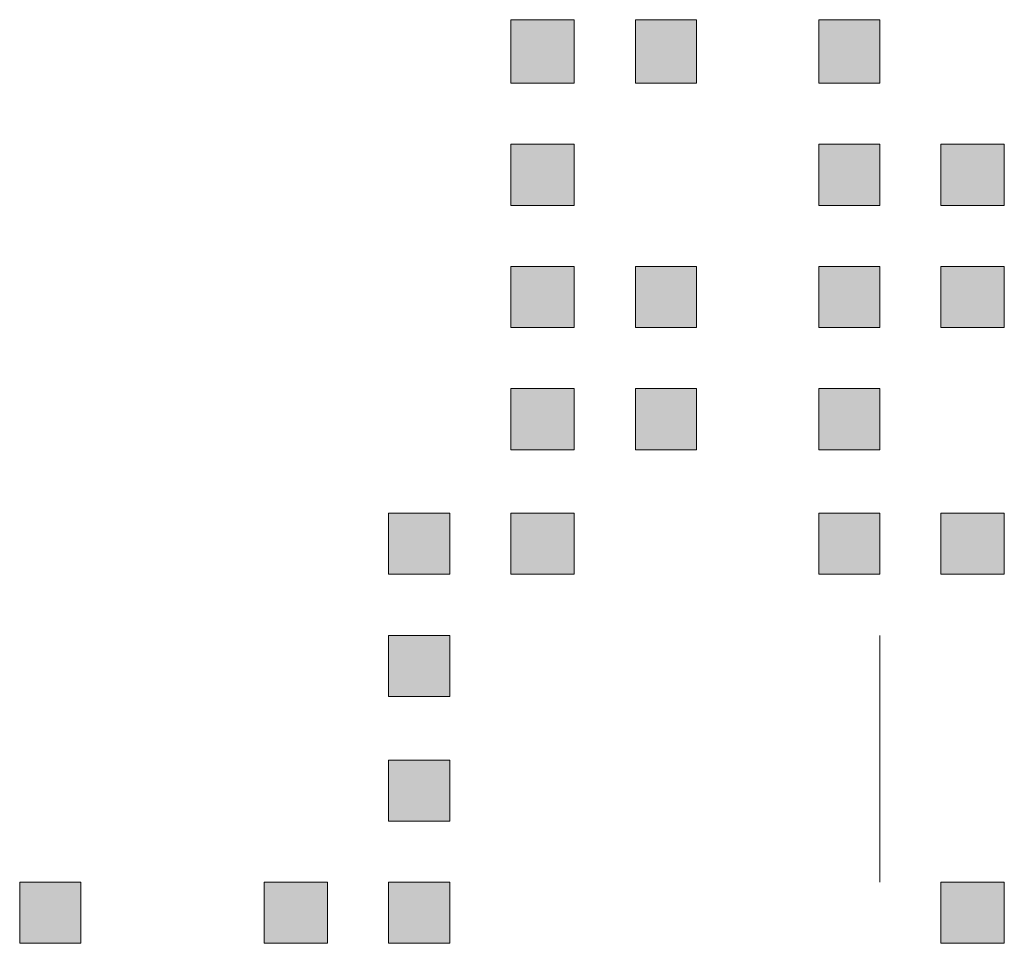
# Model space of a CAD drawing. Units: inches. Extents: x 264.5 to 352.7, y 45.4 to 108.2.
# Drawn here: x 314.7 to 314.8, y 85.5 to 85.6 of the extents above; entities that cross this region are included whole.
import ezdxf

# ---------------------------------------------------------------- set-up
doc = ezdxf.new("R2010")
doc.units = ezdxf.units.IN
doc.header["$MEASUREMENT"] = 0
doc.layers.add('图层 1', color=7, linetype='Continuous')

msp = doc.modelspace()

# ---------------------------------------------------------------- hatches: boundary and pattern name
at = {"layer": '图层 1'}
h = msp.add_hatch(color=7, dxfattribs=at)
h.dxf.hatch_style = 2
h.paths.add_polyline_path([(314.73738, 85.64197), (314.73738, 85.63267), (314.74668, 85.63267), (314.74668, 85.64197)])
h = msp.add_hatch(color=7, dxfattribs=at)
h.dxf.hatch_style = 2
h.paths.add_polyline_path([(314.73738, 85.64197), (314.73738, 85.63267), (314.74668, 85.63267), (314.74668, 85.64197)])
h = msp.add_hatch(color=7, dxfattribs=at)
h.dxf.hatch_style = 2
h.paths.add_polyline_path([(314.73738, 85.64197), (314.73738, 85.63267), (314.74668, 85.63267), (314.74668, 85.64197)])
h = msp.add_hatch(color=7, dxfattribs=at)
h.dxf.hatch_style = 2
h.paths.add_polyline_path([(314.75564, 85.64197), (314.75564, 85.63267), (314.76459, 85.63267), (314.76459, 85.64197)])
h = msp.add_hatch(color=7, dxfattribs=at)
h.dxf.hatch_style = 2
h.paths.add_polyline_path([(314.75564, 85.64197), (314.75564, 85.63267), (314.76459, 85.63267), (314.76459, 85.64197)])
h = msp.add_hatch(color=7, dxfattribs=at)
h.dxf.hatch_style = 2
h.paths.add_polyline_path([(314.75564, 85.64197), (314.75564, 85.63267), (314.76459, 85.63267), (314.76459, 85.64197)])
h = msp.add_hatch(color=7, dxfattribs=at)
h.dxf.hatch_style = 2
h.paths.add_polyline_path([(314.75564, 85.64197), (314.75564, 85.63267), (314.76459, 85.63267), (314.76459, 85.64197)])
h = msp.add_hatch(color=7, dxfattribs=at)
h.dxf.hatch_style = 2
h.paths.add_polyline_path([(314.78251, 85.64197), (314.78251, 85.63267), (314.79147, 85.63267), (314.79147, 85.64197)])
h = msp.add_hatch(color=7, dxfattribs=at)
h.dxf.hatch_style = 2
h.paths.add_polyline_path([(314.78251, 85.64197), (314.78251, 85.63267), (314.79147, 85.63267), (314.79147, 85.64197)])
h = msp.add_hatch(color=7, dxfattribs=at)
h.dxf.hatch_style = 2
h.paths.add_polyline_path([(314.78251, 85.64197), (314.78251, 85.63267), (314.79147, 85.63267), (314.79147, 85.64197)])
h = msp.add_hatch(color=7, dxfattribs=at)
h.dxf.hatch_style = 2
h.paths.add_polyline_path([(314.78251, 85.64197), (314.78251, 85.63267), (314.79147, 85.63267), (314.79147, 85.64197)])
h = msp.add_hatch(color=7, dxfattribs=at)
h.dxf.hatch_style = 2
h.paths.add_polyline_path([(314.78251, 85.64197), (314.78251, 85.63267), (314.79147, 85.63267), (314.79147, 85.64197)])
h = msp.add_hatch(color=7, dxfattribs=at)
h.dxf.hatch_style = 2
h.paths.add_polyline_path([(314.78251, 85.64197), (314.78251, 85.63267), (314.79147, 85.63267), (314.79147, 85.64197)])
h = msp.add_hatch(color=7, dxfattribs=at)
h.dxf.hatch_style = 2
h.paths.add_polyline_path([(314.78251, 85.64197), (314.78251, 85.63267), (314.79147, 85.63267), (314.79147, 85.64197)])
h = msp.add_hatch(color=7, dxfattribs=at)
h.dxf.hatch_style = 2
h.paths.add_polyline_path([(314.78251, 85.64197), (314.78251, 85.63267), (314.79147, 85.63267), (314.79147, 85.64197)])
h = msp.add_hatch(color=7, dxfattribs=at)
h.dxf.hatch_style = 2
h.paths.add_polyline_path([(314.78251, 85.64197), (314.78251, 85.63267), (314.79147, 85.63267), (314.79147, 85.64197)])
h = msp.add_hatch(color=7, dxfattribs=at)
h.dxf.hatch_style = 2
h.paths.add_polyline_path([(314.78251, 85.64197), (314.78251, 85.63267), (314.79147, 85.63267), (314.79147, 85.64197)])
h = msp.add_hatch(color=7, dxfattribs=at)
h.dxf.hatch_style = 2
h.paths.add_polyline_path([(314.78251, 85.64197), (314.78251, 85.63267), (314.79147, 85.63267), (314.79147, 85.64197)])
h = msp.add_hatch(color=7, dxfattribs=at)
h.dxf.hatch_style = 2
h.paths.add_polyline_path([(314.78251, 85.64197), (314.78251, 85.63267), (314.79147, 85.63267), (314.79147, 85.64197)])
h = msp.add_hatch(color=7, dxfattribs=at)
h.dxf.hatch_style = 2
h.paths.add_polyline_path([(314.78251, 85.64197), (314.78251, 85.63267), (314.79147, 85.63267), (314.79147, 85.64197)])
h = msp.add_hatch(color=7, dxfattribs=at)
h.dxf.hatch_style = 2
h.paths.add_polyline_path([(314.78251, 85.64197), (314.78251, 85.63267), (314.79147, 85.63267), (314.79147, 85.64197)])
h = msp.add_hatch(color=7, dxfattribs=at)
h.dxf.hatch_style = 2
h.paths.add_polyline_path([(314.78251, 85.64197), (314.78251, 85.63267), (314.79147, 85.63267), (314.79147, 85.64197)])
h = msp.add_hatch(color=7, dxfattribs=at)
h.dxf.hatch_style = 2
h.paths.add_polyline_path([(314.78251, 85.64197), (314.78251, 85.63267), (314.79147, 85.63267), (314.79147, 85.64197)])
h = msp.add_hatch(color=7, dxfattribs=at)
h.dxf.hatch_style = 2
h.paths.add_polyline_path([(314.78251, 85.64197), (314.78251, 85.63267), (314.79147, 85.63267), (314.79147, 85.64197)])
h = msp.add_hatch(color=7, dxfattribs=at)
h.dxf.hatch_style = 2
h.paths.add_polyline_path([(314.78251, 85.64197), (314.78251, 85.63267), (314.79147, 85.63267), (314.79147, 85.64197)])
h = msp.add_hatch(color=7, dxfattribs=at)
h.dxf.hatch_style = 2
h.paths.add_polyline_path([(314.78251, 85.64197), (314.78251, 85.63267), (314.79147, 85.63267), (314.79147, 85.64197)])
h = msp.add_hatch(color=7, dxfattribs=at)
h.dxf.hatch_style = 2
h.paths.add_polyline_path([(314.78251, 85.64197), (314.78251, 85.63267), (314.79147, 85.63267), (314.79147, 85.64197)])
h = msp.add_hatch(color=7, dxfattribs=at)
h.dxf.hatch_style = 2
h.paths.add_polyline_path([(314.78251, 85.64197), (314.78251, 85.63267), (314.79147, 85.63267), (314.79147, 85.64197)])
h = msp.add_hatch(color=7, dxfattribs=at)
h.dxf.hatch_style = 2
h.paths.add_polyline_path([(314.78251, 85.64197), (314.78251, 85.63267), (314.79147, 85.63267), (314.79147, 85.64197)])
h = msp.add_hatch(color=7, dxfattribs=at)
h.dxf.hatch_style = 2
h.paths.add_polyline_path([(314.78251, 85.64197), (314.78251, 85.63267), (314.79147, 85.63267), (314.79147, 85.64197)])
h = msp.add_hatch(color=7, dxfattribs=at)
h.dxf.hatch_style = 2
h.paths.add_polyline_path([(314.78251, 85.64197), (314.78251, 85.63267), (314.79147, 85.63267), (314.79147, 85.64197)])
h = msp.add_hatch(color=7, dxfattribs=at)
h.dxf.hatch_style = 2
h.paths.add_polyline_path([(314.78251, 85.64197), (314.78251, 85.63267), (314.79147, 85.63267), (314.79147, 85.64197)])
h = msp.add_hatch(color=7, dxfattribs=at)
h.dxf.hatch_style = 2
h.paths.add_polyline_path([(314.78251, 85.64197), (314.78251, 85.63267), (314.79147, 85.63267), (314.79147, 85.64197)])
h = msp.add_hatch(color=7, dxfattribs=at)
h.dxf.hatch_style = 2
h.paths.add_polyline_path([(314.78251, 85.64197), (314.78251, 85.63267), (314.79147, 85.63267), (314.79147, 85.64197)])
h = msp.add_hatch(color=7, dxfattribs=at)
h.dxf.hatch_style = 2
h.paths.add_polyline_path([(314.78251, 85.64197), (314.78251, 85.63267), (314.79147, 85.63267), (314.79147, 85.64197)])
h = msp.add_hatch(color=7, dxfattribs=at)
h.dxf.hatch_style = 2
h.paths.add_polyline_path([(314.78251, 85.64197), (314.78251, 85.63267), (314.79147, 85.63267), (314.79147, 85.64197)])
h = msp.add_hatch(color=7, dxfattribs=at)
h.dxf.hatch_style = 2
h.paths.add_polyline_path([(314.78251, 85.64197), (314.78251, 85.63267), (314.79147, 85.63267), (314.79147, 85.64197)])
h = msp.add_hatch(color=7, dxfattribs=at)
h.dxf.hatch_style = 2
h.paths.add_polyline_path([(314.78251, 85.64197), (314.78251, 85.63267), (314.79147, 85.63267), (314.79147, 85.64197)])
h = msp.add_hatch(color=7, dxfattribs=at)
h.dxf.hatch_style = 2
h.paths.add_polyline_path([(314.78251, 85.64197), (314.78251, 85.63267), (314.79147, 85.63267), (314.79147, 85.64197)])
h = msp.add_hatch(color=7, dxfattribs=at)
h.dxf.hatch_style = 2
h.paths.add_polyline_path([(314.78251, 85.64197), (314.78251, 85.63267), (314.79147, 85.63267), (314.79147, 85.64197)])
h = msp.add_hatch(color=7, dxfattribs=at)
h.dxf.hatch_style = 2
h.paths.add_polyline_path([(314.78251, 85.64197), (314.78251, 85.63267), (314.79147, 85.63267), (314.79147, 85.64197)])
h = msp.add_hatch(color=7, dxfattribs=at)
h.dxf.hatch_style = 2
h.paths.add_polyline_path([(314.78251, 85.64197), (314.78251, 85.63267), (314.79147, 85.63267), (314.79147, 85.64197)])
h = msp.add_hatch(color=7, dxfattribs=at)
h.dxf.hatch_style = 2
h.paths.add_polyline_path([(314.78251, 85.64197), (314.78251, 85.63267), (314.79147, 85.63267), (314.79147, 85.64197)])
h = msp.add_hatch(color=7, dxfattribs=at)
h.dxf.hatch_style = 2
h.paths.add_polyline_path([(314.78251, 85.64197), (314.78251, 85.63267), (314.79147, 85.63267), (314.79147, 85.64197)])
h = msp.add_hatch(color=7, dxfattribs=at)
h.dxf.hatch_style = 2
h.paths.add_polyline_path([(314.78251, 85.64197), (314.78251, 85.63267), (314.79147, 85.63267), (314.79147, 85.64197)])
h = msp.add_hatch(color=7, dxfattribs=at)
h.dxf.hatch_style = 2
h.paths.add_polyline_path([(314.78251, 85.64197), (314.78251, 85.63267), (314.79147, 85.63267), (314.79147, 85.64197)])
h = msp.add_hatch(color=7, dxfattribs=at)
h.dxf.hatch_style = 2
h.paths.add_polyline_path([(314.78251, 85.64197), (314.78251, 85.63267), (314.79147, 85.63267), (314.79147, 85.64197)])
h = msp.add_hatch(color=7, dxfattribs=at)
h.dxf.hatch_style = 2
h.paths.add_polyline_path([(314.78251, 85.64197), (314.78251, 85.63267), (314.79147, 85.63267), (314.79147, 85.64197)])
h = msp.add_hatch(color=7, dxfattribs=at)
h.dxf.hatch_style = 2
h.paths.add_polyline_path([(314.78251, 85.64197), (314.78251, 85.63267), (314.79147, 85.63267), (314.79147, 85.64197)])
h = msp.add_hatch(color=7, dxfattribs=at)
h.dxf.hatch_style = 2
h.paths.add_polyline_path([(314.78251, 85.64197), (314.78251, 85.63267), (314.79147, 85.63267), (314.79147, 85.64197)])
h = msp.add_hatch(color=7, dxfattribs=at)
h.dxf.hatch_style = 2
h.paths.add_polyline_path([(314.78251, 85.64197), (314.78251, 85.63267), (314.79147, 85.63267), (314.79147, 85.64197)])
h = msp.add_hatch(color=7, dxfattribs=at)
h.dxf.hatch_style = 2
h.paths.add_polyline_path([(314.78251, 85.64197), (314.78251, 85.63267), (314.79147, 85.63267), (314.79147, 85.64197)])
h = msp.add_hatch(color=7, dxfattribs=at)
h.dxf.hatch_style = 2
h.paths.add_polyline_path([(314.78251, 85.64197), (314.78251, 85.63267), (314.79147, 85.63267), (314.79147, 85.64197)])
h = msp.add_hatch(color=7, dxfattribs=at)
h.dxf.hatch_style = 2
h.paths.add_polyline_path([(314.78251, 85.64197), (314.78251, 85.63267), (314.79147, 85.63267), (314.79147, 85.64197)])
h = msp.add_hatch(color=7, dxfattribs=at)
h.dxf.hatch_style = 2
h.paths.add_polyline_path([(314.78251, 85.64197), (314.78251, 85.63267), (314.79147, 85.63267), (314.79147, 85.64197)])
h = msp.add_hatch(color=7, dxfattribs=at)
h.dxf.hatch_style = 2
h.paths.add_polyline_path([(314.78251, 85.64197), (314.78251, 85.63267), (314.79147, 85.63267), (314.79147, 85.64197)])
h = msp.add_hatch(color=7, dxfattribs=at)
h.dxf.hatch_style = 2
h.paths.add_polyline_path([(314.78251, 85.64197), (314.78251, 85.63267), (314.79147, 85.63267), (314.79147, 85.64197)])
h = msp.add_hatch(color=7, dxfattribs=at)
h.dxf.hatch_style = 2
h.paths.add_polyline_path([(314.73738, 85.62371), (314.73738, 85.61476), (314.74668, 85.61476), (314.74668, 85.62371)])
h = msp.add_hatch(color=7, dxfattribs=at)
h.dxf.hatch_style = 2
h.paths.add_polyline_path([(314.73738, 85.62371), (314.73738, 85.61476), (314.74668, 85.61476), (314.74668, 85.62371)])
h = msp.add_hatch(color=7, dxfattribs=at)
h.dxf.hatch_style = 2
h.paths.add_polyline_path([(314.73738, 85.62371), (314.73738, 85.61476), (314.74668, 85.61476), (314.74668, 85.62371)])
h = msp.add_hatch(color=7, dxfattribs=at)
h.dxf.hatch_style = 2
h.paths.add_polyline_path([(314.78251, 85.62371), (314.78251, 85.61476), (314.79147, 85.61476), (314.79147, 85.62371)])
h = msp.add_hatch(color=7, dxfattribs=at)
h.dxf.hatch_style = 2
h.paths.add_polyline_path([(314.80042, 85.62371), (314.80042, 85.61476), (314.80972, 85.61476), (314.80972, 85.62371)])
h = msp.add_hatch(color=7, dxfattribs=at)
h.dxf.hatch_style = 2
h.paths.add_polyline_path([(314.80042, 85.62371), (314.80042, 85.61476), (314.80972, 85.61476), (314.80972, 85.62371)])
h = msp.add_hatch(color=7, dxfattribs=at)
h.dxf.hatch_style = 2
h.paths.add_polyline_path([(314.73738, 85.6058), (314.73738, 85.59684), (314.74668, 85.59684), (314.74668, 85.6058)])
h = msp.add_hatch(color=7, dxfattribs=at)
h.dxf.hatch_style = 2
h.paths.add_polyline_path([(314.73738, 85.6058), (314.73738, 85.59684), (314.74668, 85.59684), (314.74668, 85.6058)])
h = msp.add_hatch(color=7, dxfattribs=at)
h.dxf.hatch_style = 2
h.paths.add_polyline_path([(314.73738, 85.6058), (314.73738, 85.59684), (314.74668, 85.59684), (314.74668, 85.6058)])
h = msp.add_hatch(color=7, dxfattribs=at)
h.dxf.hatch_style = 2
h.paths.add_polyline_path([(314.75564, 85.6058), (314.75564, 85.59684), (314.76459, 85.59684), (314.76459, 85.6058)])
h = msp.add_hatch(color=7, dxfattribs=at)
h.dxf.hatch_style = 2
h.paths.add_polyline_path([(314.75564, 85.6058), (314.75564, 85.59684), (314.76459, 85.59684), (314.76459, 85.6058)])
h = msp.add_hatch(color=7, dxfattribs=at)
h.dxf.hatch_style = 2
h.paths.add_polyline_path([(314.78251, 85.6058), (314.78251, 85.59684), (314.79147, 85.59684), (314.79147, 85.6058)])
h = msp.add_hatch(color=7, dxfattribs=at)
h.dxf.hatch_style = 2
h.paths.add_polyline_path([(314.78251, 85.6058), (314.78251, 85.59684), (314.79147, 85.59684), (314.79147, 85.6058)])
h = msp.add_hatch(color=7, dxfattribs=at)
h.dxf.hatch_style = 2
h.paths.add_polyline_path([(314.78251, 85.6058), (314.78251, 85.59684), (314.79147, 85.59684), (314.79147, 85.6058)])
h = msp.add_hatch(color=7, dxfattribs=at)
h.dxf.hatch_style = 2
h.paths.add_polyline_path([(314.78251, 85.6058), (314.78251, 85.59684), (314.79147, 85.59684), (314.79147, 85.6058)])
h = msp.add_hatch(color=7, dxfattribs=at)
h.dxf.hatch_style = 2
h.paths.add_polyline_path([(314.80042, 85.6058), (314.80042, 85.59684), (314.80972, 85.59684), (314.80972, 85.6058)])
h = msp.add_hatch(color=7, dxfattribs=at)
h.dxf.hatch_style = 2
h.paths.add_polyline_path([(314.80042, 85.6058), (314.80042, 85.59684), (314.80972, 85.59684), (314.80972, 85.6058)])
h = msp.add_hatch(color=7, dxfattribs=at)
h.dxf.hatch_style = 2
h.paths.add_polyline_path([(314.80042, 85.6058), (314.80042, 85.59684), (314.80972, 85.59684), (314.80972, 85.6058)])
h = msp.add_hatch(color=7, dxfattribs=at)
h.dxf.hatch_style = 2
h.paths.add_polyline_path([(314.80042, 85.6058), (314.80042, 85.59684), (314.80972, 85.59684), (314.80972, 85.6058)])
h = msp.add_hatch(color=7, dxfattribs=at)
h.dxf.hatch_style = 2
h.paths.add_polyline_path([(314.80042, 85.6058), (314.80042, 85.59684), (314.80972, 85.59684), (314.80972, 85.6058)])
h = msp.add_hatch(color=7, dxfattribs=at)
h.dxf.hatch_style = 2
h.paths.add_polyline_path([(314.80042, 85.6058), (314.80042, 85.59684), (314.80972, 85.59684), (314.80972, 85.6058)])
h = msp.add_hatch(color=7, dxfattribs=at)
h.dxf.hatch_style = 2
h.paths.add_polyline_path([(314.80042, 85.6058), (314.80042, 85.59684), (314.80972, 85.59684), (314.80972, 85.6058)])
h = msp.add_hatch(color=7, dxfattribs=at)
h.dxf.hatch_style = 2
h.paths.add_polyline_path([(314.80042, 85.6058), (314.80042, 85.59684), (314.80972, 85.59684), (314.80972, 85.6058)])
h = msp.add_hatch(color=7, dxfattribs=at)
h.dxf.hatch_style = 2
h.paths.add_polyline_path([(314.73738, 85.58789), (314.73738, 85.57893), (314.74668, 85.57893), (314.74668, 85.58789)])
h = msp.add_hatch(color=7, dxfattribs=at)
h.dxf.hatch_style = 2
h.paths.add_polyline_path([(314.73738, 85.58789), (314.73738, 85.57893), (314.74668, 85.57893), (314.74668, 85.58789)])
h = msp.add_hatch(color=7, dxfattribs=at)
h.dxf.hatch_style = 2
h.paths.add_polyline_path([(314.75564, 85.58789), (314.75564, 85.57893), (314.76459, 85.57893), (314.76459, 85.58789)])
h = msp.add_hatch(color=7, dxfattribs=at)
h.dxf.hatch_style = 2
h.paths.add_polyline_path([(314.75564, 85.58789), (314.75564, 85.57893), (314.76459, 85.57893), (314.76459, 85.58789)])
h = msp.add_hatch(color=7, dxfattribs=at)
h.dxf.hatch_style = 2
h.paths.add_polyline_path([(314.78251, 85.58789), (314.78251, 85.57893), (314.79147, 85.57893), (314.79147, 85.58789)])
h = msp.add_hatch(color=7, dxfattribs=at)
h.dxf.hatch_style = 2
h.paths.add_polyline_path([(314.78251, 85.58789), (314.78251, 85.57893), (314.79147, 85.57893), (314.79147, 85.58789)])
h = msp.add_hatch(color=7, dxfattribs=at)
h.dxf.hatch_style = 2
h.paths.add_polyline_path([(314.71946, 85.56963), (314.71946, 85.56067), (314.72842, 85.56067), (314.72842, 85.56963)])
h = msp.add_hatch(color=7, dxfattribs=at)
h.dxf.hatch_style = 2
h.paths.add_polyline_path([(314.73738, 85.56963), (314.73738, 85.56067), (314.74668, 85.56067), (314.74668, 85.56963)])
h = msp.add_hatch(color=7, dxfattribs=at)
h.dxf.hatch_style = 2
h.paths.add_polyline_path([(314.73738, 85.56963), (314.73738, 85.56067), (314.74668, 85.56067), (314.74668, 85.56963)])
h = msp.add_hatch(color=7, dxfattribs=at)
h.dxf.hatch_style = 2
h.paths.add_polyline_path([(314.78251, 85.56963), (314.78251, 85.56067), (314.79147, 85.56067), (314.79147, 85.56963)])
h = msp.add_hatch(color=7, dxfattribs=at)
h.dxf.hatch_style = 2
h.paths.add_polyline_path([(314.78251, 85.56963), (314.78251, 85.56067), (314.79147, 85.56067), (314.79147, 85.56963)])
h = msp.add_hatch(color=7, dxfattribs=at)
h.dxf.hatch_style = 2
h.paths.add_polyline_path([(314.80042, 85.56963), (314.80042, 85.56067), (314.80972, 85.56067), (314.80972, 85.56963)])
h = msp.add_hatch(color=7, dxfattribs=at)
h.dxf.hatch_style = 2
h.paths.add_polyline_path([(314.71946, 85.55171), (314.71946, 85.54275), (314.72842, 85.54275), (314.72842, 85.55171)])
h = msp.add_hatch(color=7, dxfattribs=at)
h.dxf.hatch_style = 2
h.paths.add_polyline_path([(314.71946, 85.53345), (314.71946, 85.5245), (314.72842, 85.5245), (314.72842, 85.53345)])
h = msp.add_hatch(color=7, dxfattribs=at)
h.dxf.hatch_style = 2
h.paths.add_polyline_path([(314.66538, 85.51554), (314.66538, 85.50658), (314.67433, 85.50658), (314.67433, 85.51554)])
h = msp.add_hatch(color=7, dxfattribs=at)
h.dxf.hatch_style = 2
h.paths.add_polyline_path([(314.66538, 85.51554), (314.66538, 85.50658), (314.67433, 85.50658), (314.67433, 85.51554)])
h = msp.add_hatch(color=7, dxfattribs=at)
h.dxf.hatch_style = 2
h.paths.add_polyline_path([(314.7012, 85.51554), (314.7012, 85.50658), (314.71051, 85.50658), (314.71051, 85.51554)])
h = msp.add_hatch(color=7, dxfattribs=at)
h.dxf.hatch_style = 2
h.paths.add_polyline_path([(314.7012, 85.51554), (314.7012, 85.50658), (314.71051, 85.50658), (314.71051, 85.51554)])
h = msp.add_hatch(color=7, dxfattribs=at)
h.dxf.hatch_style = 2
h.paths.add_polyline_path([(314.71946, 85.51554), (314.71946, 85.50658), (314.72842, 85.50658), (314.72842, 85.51554)])
h = msp.add_hatch(color=7, dxfattribs=at)
h.dxf.hatch_style = 2
h.paths.add_polyline_path([(314.80042, 85.51554), (314.80042, 85.50658), (314.80972, 85.50658), (314.80972, 85.51554)])

# ---------------------------------------------------------------- linework, layer by layer
at = {"layer": '图层 1', "color": 7, "lineweight": 0}
for points in [[(314.73738, 85.64197), (314.73738, 85.63267), (314.74668, 85.63267), (314.74668, 85.64197), (314.73738, 85.64197)], [(314.73738, 85.64197), (314.73738, 85.63267), (314.74668, 85.63267), (314.74668, 85.64197), (314.73738, 85.64197)], [(314.73738, 85.64197), (314.73738, 85.63267), (314.74668, 85.63267), (314.74668, 85.64197), (314.73738, 85.64197)], [(314.75564, 85.64197), (314.75564, 85.63267), (314.76459, 85.63267), (314.76459, 85.64197), (314.75564, 85.64197)], [(314.75564, 85.64197), (314.75564, 85.63267), (314.76459, 85.63267), (314.76459, 85.64197), (314.75564, 85.64197)], [(314.75564, 85.64197), (314.75564, 85.63267), (314.76459, 85.63267), (314.76459, 85.64197), (314.75564, 85.64197)], [(314.75564, 85.64197), (314.75564, 85.63267), (314.76459, 85.63267), (314.76459, 85.64197), (314.75564, 85.64197)], [(314.78251, 85.64197), (314.78251, 85.63267), (314.79147, 85.63267), (314.79147, 85.64197), (314.78251, 85.64197)], [(314.78251, 85.64197), (314.78251, 85.63267), (314.79147, 85.63267), (314.79147, 85.64197), (314.78251, 85.64197)], [(314.78251, 85.64197), (314.78251, 85.63267), (314.79147, 85.63267), (314.79147, 85.64197), (314.78251, 85.64197)], [(314.78251, 85.64197), (314.78251, 85.63267), (314.79147, 85.63267), (314.79147, 85.64197), (314.78251, 85.64197)], [(314.78251, 85.64197), (314.78251, 85.63267), (314.79147, 85.63267), (314.79147, 85.64197), (314.78251, 85.64197)], [(314.78251, 85.64197), (314.78251, 85.63267), (314.79147, 85.63267), (314.79147, 85.64197), (314.78251, 85.64197)], [(314.78251, 85.64197), (314.78251, 85.63267), (314.79147, 85.63267), (314.79147, 85.64197), (314.78251, 85.64197)], [(314.78251, 85.64197), (314.78251, 85.63267), (314.79147, 85.63267), (314.79147, 85.64197), (314.78251, 85.64197)], [(314.78251, 85.64197), (314.78251, 85.63267), (314.79147, 85.63267), (314.79147, 85.64197), (314.78251, 85.64197)], [(314.78251, 85.64197), (314.78251, 85.63267), (314.79147, 85.63267), (314.79147, 85.64197), (314.78251, 85.64197)], [(314.78251, 85.64197), (314.78251, 85.63267), (314.79147, 85.63267), (314.79147, 85.64197), (314.78251, 85.64197)], [(314.78251, 85.64197), (314.78251, 85.63267), (314.79147, 85.63267), (314.79147, 85.64197), (314.78251, 85.64197)], [(314.78251, 85.64197), (314.78251, 85.63267), (314.79147, 85.63267), (314.79147, 85.64197), (314.78251, 85.64197)], [(314.78251, 85.64197), (314.78251, 85.63267), (314.79147, 85.63267), (314.79147, 85.64197), (314.78251, 85.64197)], [(314.78251, 85.64197), (314.78251, 85.63267), (314.79147, 85.63267), (314.79147, 85.64197), (314.78251, 85.64197)], [(314.78251, 85.64197), (314.78251, 85.63267), (314.79147, 85.63267), (314.79147, 85.64197), (314.78251, 85.64197)], [(314.78251, 85.64197), (314.78251, 85.63267), (314.79147, 85.63267), (314.79147, 85.64197), (314.78251, 85.64197)], [(314.78251, 85.64197), (314.78251, 85.63267), (314.79147, 85.63267), (314.79147, 85.64197), (314.78251, 85.64197)], [(314.78251, 85.64197), (314.78251, 85.63267), (314.79147, 85.63267), (314.79147, 85.64197), (314.78251, 85.64197)], [(314.78251, 85.64197), (314.78251, 85.63267), (314.79147, 85.63267), (314.79147, 85.64197), (314.78251, 85.64197)], [(314.78251, 85.64197), (314.78251, 85.63267), (314.79147, 85.63267), (314.79147, 85.64197), (314.78251, 85.64197)], [(314.78251, 85.64197), (314.78251, 85.63267), (314.79147, 85.63267), (314.79147, 85.64197), (314.78251, 85.64197)], [(314.78251, 85.64197), (314.78251, 85.63267), (314.79147, 85.63267), (314.79147, 85.64197), (314.78251, 85.64197)], [(314.78251, 85.64197), (314.78251, 85.63267), (314.79147, 85.63267), (314.79147, 85.64197), (314.78251, 85.64197)], [(314.78251, 85.64197), (314.78251, 85.63267), (314.79147, 85.63267), (314.79147, 85.64197), (314.78251, 85.64197)], [(314.78251, 85.64197), (314.78251, 85.63267), (314.79147, 85.63267), (314.79147, 85.64197), (314.78251, 85.64197)], [(314.78251, 85.64197), (314.78251, 85.63267), (314.79147, 85.63267), (314.79147, 85.64197), (314.78251, 85.64197)], [(314.78251, 85.64197), (314.78251, 85.63267), (314.79147, 85.63267), (314.79147, 85.64197), (314.78251, 85.64197)], [(314.78251, 85.64197), (314.78251, 85.63267), (314.79147, 85.63267), (314.79147, 85.64197), (314.78251, 85.64197)], [(314.78251, 85.64197), (314.78251, 85.63267), (314.79147, 85.63267), (314.79147, 85.64197), (314.78251, 85.64197)], [(314.78251, 85.64197), (314.78251, 85.63267), (314.79147, 85.63267), (314.79147, 85.64197), (314.78251, 85.64197)], [(314.78251, 85.64197), (314.78251, 85.63267), (314.79147, 85.63267), (314.79147, 85.64197), (314.78251, 85.64197)], [(314.78251, 85.64197), (314.78251, 85.63267), (314.79147, 85.63267), (314.79147, 85.64197), (314.78251, 85.64197)], [(314.78251, 85.64197), (314.78251, 85.63267), (314.79147, 85.63267), (314.79147, 85.64197), (314.78251, 85.64197)], [(314.78251, 85.64197), (314.78251, 85.63267), (314.79147, 85.63267), (314.79147, 85.64197), (314.78251, 85.64197)], [(314.78251, 85.64197), (314.78251, 85.63267), (314.79147, 85.63267), (314.79147, 85.64197), (314.78251, 85.64197)], [(314.78251, 85.64197), (314.78251, 85.63267), (314.79147, 85.63267), (314.79147, 85.64197), (314.78251, 85.64197)], [(314.78251, 85.64197), (314.78251, 85.63267), (314.79147, 85.63267), (314.79147, 85.64197), (314.78251, 85.64197)], [(314.78251, 85.64197), (314.78251, 85.63267), (314.79147, 85.63267), (314.79147, 85.64197), (314.78251, 85.64197)], [(314.78251, 85.64197), (314.78251, 85.63267), (314.79147, 85.63267), (314.79147, 85.64197), (314.78251, 85.64197)], [(314.78251, 85.64197), (314.78251, 85.63267), (314.79147, 85.63267), (314.79147, 85.64197), (314.78251, 85.64197)], [(314.78251, 85.64197), (314.78251, 85.63267), (314.79147, 85.63267), (314.79147, 85.64197), (314.78251, 85.64197)], [(314.78251, 85.64197), (314.78251, 85.63267), (314.79147, 85.63267), (314.79147, 85.64197), (314.78251, 85.64197)], [(314.78251, 85.64197), (314.78251, 85.63267), (314.79147, 85.63267), (314.79147, 85.64197), (314.78251, 85.64197)], [(314.78251, 85.64197), (314.78251, 85.63267), (314.79147, 85.63267), (314.79147, 85.64197), (314.78251, 85.64197)], [(314.78251, 85.64197), (314.78251, 85.63267), (314.79147, 85.63267), (314.79147, 85.64197), (314.78251, 85.64197)], [(314.78251, 85.64197), (314.78251, 85.63267), (314.79147, 85.63267), (314.79147, 85.64197), (314.78251, 85.64197)], [(314.78251, 85.64197), (314.78251, 85.63267), (314.79147, 85.63267), (314.79147, 85.64197), (314.78251, 85.64197)], [(314.78251, 85.64197), (314.78251, 85.63267), (314.79147, 85.63267), (314.79147, 85.64197), (314.78251, 85.64197)], [(314.78251, 85.64197), (314.78251, 85.63267), (314.79147, 85.63267), (314.79147, 85.64197), (314.78251, 85.64197)], [(314.73738, 85.62371), (314.73738, 85.61476), (314.74668, 85.61476), (314.74668, 85.62371), (314.73738, 85.62371)], [(314.73738, 85.62371), (314.73738, 85.61476), (314.74668, 85.61476), (314.74668, 85.62371), (314.73738, 85.62371)], [(314.73738, 85.62371), (314.73738, 85.61476), (314.74668, 85.61476), (314.74668, 85.62371), (314.73738, 85.62371)], [(314.78251, 85.62371), (314.78251, 85.61476), (314.79147, 85.61476), (314.79147, 85.62371), (314.78251, 85.62371)], [(314.80042, 85.62371), (314.80042, 85.61476), (314.80972, 85.61476), (314.80972, 85.62371), (314.80042, 85.62371)], [(314.80042, 85.62371), (314.80042, 85.61476), (314.80972, 85.61476), (314.80972, 85.62371), (314.80042, 85.62371)], [(314.73738, 85.6058), (314.73738, 85.59684), (314.74668, 85.59684), (314.74668, 85.6058), (314.73738, 85.6058)], [(314.73738, 85.6058), (314.73738, 85.59684), (314.74668, 85.59684), (314.74668, 85.6058), (314.73738, 85.6058)], [(314.73738, 85.6058), (314.73738, 85.59684), (314.74668, 85.59684), (314.74668, 85.6058), (314.73738, 85.6058)], [(314.75564, 85.6058), (314.75564, 85.59684), (314.76459, 85.59684), (314.76459, 85.6058), (314.75564, 85.6058)], [(314.75564, 85.6058), (314.75564, 85.59684), (314.76459, 85.59684), (314.76459, 85.6058), (314.75564, 85.6058)], [(314.78251, 85.6058), (314.78251, 85.59684), (314.79147, 85.59684), (314.79147, 85.6058), (314.78251, 85.6058)], [(314.78251, 85.6058), (314.78251, 85.59684), (314.79147, 85.59684), (314.79147, 85.6058), (314.78251, 85.6058)], [(314.78251, 85.6058), (314.78251, 85.59684), (314.79147, 85.59684), (314.79147, 85.6058), (314.78251, 85.6058)], [(314.78251, 85.6058), (314.78251, 85.59684), (314.79147, 85.59684), (314.79147, 85.6058), (314.78251, 85.6058)], [(314.80042, 85.6058), (314.80042, 85.59684), (314.80972, 85.59684), (314.80972, 85.6058), (314.80042, 85.6058)], [(314.80042, 85.6058), (314.80042, 85.59684), (314.80972, 85.59684), (314.80972, 85.6058), (314.80042, 85.6058)], [(314.80042, 85.6058), (314.80042, 85.59684), (314.80972, 85.59684), (314.80972, 85.6058), (314.80042, 85.6058)], [(314.80042, 85.6058), (314.80042, 85.59684), (314.80972, 85.59684), (314.80972, 85.6058), (314.80042, 85.6058)], [(314.80042, 85.6058), (314.80042, 85.59684), (314.80972, 85.59684), (314.80972, 85.6058), (314.80042, 85.6058)], [(314.80042, 85.6058), (314.80042, 85.59684), (314.80972, 85.59684), (314.80972, 85.6058), (314.80042, 85.6058)], [(314.80042, 85.6058), (314.80042, 85.59684), (314.80972, 85.59684), (314.80972, 85.6058), (314.80042, 85.6058)], [(314.80042, 85.6058), (314.80042, 85.59684), (314.80972, 85.59684), (314.80972, 85.6058), (314.80042, 85.6058)], [(314.73738, 85.58789), (314.73738, 85.57893), (314.74668, 85.57893), (314.74668, 85.58789), (314.73738, 85.58789)], [(314.73738, 85.58789), (314.73738, 85.57893), (314.74668, 85.57893), (314.74668, 85.58789), (314.73738, 85.58789)], [(314.75564, 85.58789), (314.75564, 85.57893), (314.76459, 85.57893), (314.76459, 85.58789), (314.75564, 85.58789)], [(314.75564, 85.58789), (314.75564, 85.57893), (314.76459, 85.57893), (314.76459, 85.58789), (314.75564, 85.58789)], [(314.78251, 85.58789), (314.78251, 85.57893), (314.79147, 85.57893), (314.79147, 85.58789), (314.78251, 85.58789)], [(314.78251, 85.58789), (314.78251, 85.57893), (314.79147, 85.57893), (314.79147, 85.58789), (314.78251, 85.58789)], [(314.71946, 85.56963), (314.71946, 85.56067), (314.72842, 85.56067), (314.72842, 85.56963), (314.71946, 85.56963)], [(314.73738, 85.56963), (314.73738, 85.56067), (314.74668, 85.56067), (314.74668, 85.56963), (314.73738, 85.56963)], [(314.73738, 85.56963), (314.73738, 85.56067), (314.74668, 85.56067), (314.74668, 85.56963), (314.73738, 85.56963)], [(314.78251, 85.56963), (314.78251, 85.56067), (314.79147, 85.56067), (314.79147, 85.56963), (314.78251, 85.56963)], [(314.78251, 85.56963), (314.78251, 85.56067), (314.79147, 85.56067), (314.79147, 85.56963), (314.78251, 85.56963)], [(314.80042, 85.56963), (314.80042, 85.56067), (314.80972, 85.56067), (314.80972, 85.56963), (314.80042, 85.56963)], [(314.71946, 85.55171), (314.71946, 85.54275), (314.72842, 85.54275), (314.72842, 85.55171), (314.71946, 85.55171)], [(314.71946, 85.53345), (314.71946, 85.5245), (314.72842, 85.5245), (314.72842, 85.53345), (314.71946, 85.53345)], [(314.66538, 85.51554), (314.66538, 85.50658), (314.67433, 85.50658), (314.67433, 85.51554), (314.66538, 85.51554)], [(314.66538, 85.51554), (314.66538, 85.50658), (314.67433, 85.50658), (314.67433, 85.51554), (314.66538, 85.51554)], [(314.7012, 85.51554), (314.7012, 85.50658), (314.71051, 85.50658), (314.71051, 85.51554), (314.7012, 85.51554)], [(314.7012, 85.51554), (314.7012, 85.50658), (314.71051, 85.50658), (314.71051, 85.51554), (314.7012, 85.51554)], [(314.71946, 85.51554), (314.71946, 85.50658), (314.72842, 85.50658), (314.72842, 85.51554), (314.71946, 85.51554)], [(314.80042, 85.51554), (314.80042, 85.50658), (314.80972, 85.50658), (314.80972, 85.51554), (314.80042, 85.51554)]]:
    msp.add_lwpolyline(points, dxfattribs=at)
at = {"layer": '图层 1', "color": 7, "lineweight": 9}
msp.add_lwpolyline([(314.79147, 85.55171), (314.79147, 85.51554)], dxfattribs=at)

doc.saveas('drawing.dxf')
